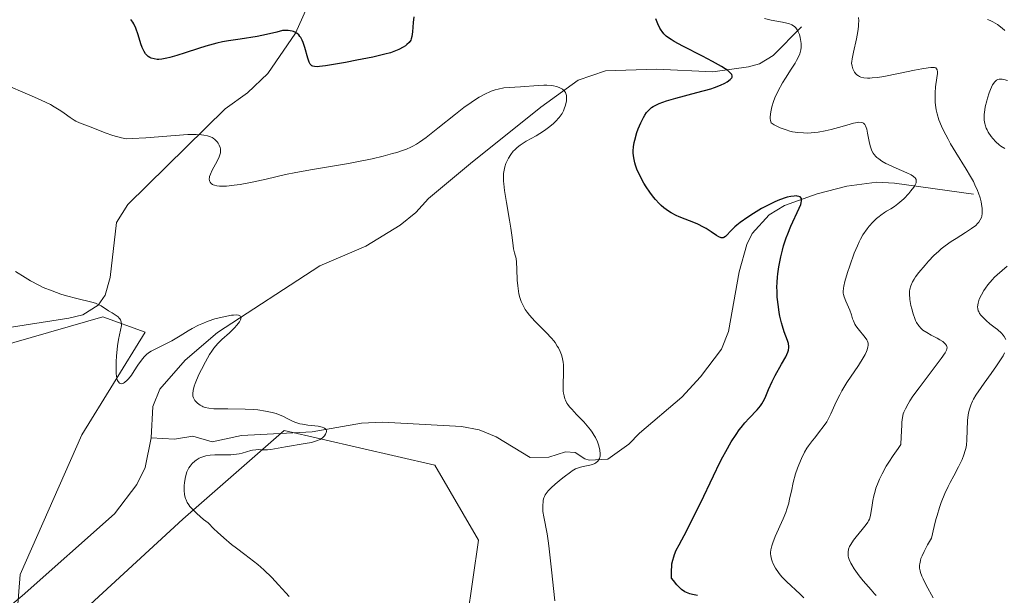
# Model space of a CAD drawing. Units: metres. Extents: x 622221 to 625709, y 4664722 to 4667096.
# Drawn here: x 623460 to 623593, y 4666724 to 4666802 of the extents above; entities that cross this region are included whole.
import ezdxf

# ---------------------------------------------------------------- set-up
doc = ezdxf.new("R2010")
doc.units = ezdxf.units.M
doc.header["$MEASUREMENT"] = 0
for name, color, linetype, lineweight in [('Corriente natural lineal', 142, 'Continuous', 13), ('Cultivos herbáceos CxS', 92, 'Continuous', 0), ('Curva de nivel maestra', 30, 'Continuous', 30), ('Curva de nivel normal', 30, 'Continuous', 0), ('Pastizal CxS', 92, 'Continuous', 0)]:
    doc.layers.add(name, color=color, linetype=linetype, lineweight=lineweight)

# ---------------------------------------------------------------- blocks, each defined once
blk = doc.blocks.new('*U7')
at = {"layer": 'Cultivos herbáceos CxS', "color": 92, "linetype": 'Continuous', "lineweight": 0}
blk.add_polyline3d([(623449.4941, 4666755.0983, 313.1847), (623471.2593, 4666761.3961, 315.2836), (623477.0097, 4666759.3329, 315.6033), (623468.4069, 4666745.4223, 314.4587), (623460.0765, 4666726.5105, 312.5167), (623459.0185, 4666712.7455, 311.755), (623467.8361, 4666720.8911, 312.494), (623482.0985, 4666734.0125, 314.7419), (623495.7901, 4666745.9929, 315.8677), (623516.1655, 4666741.3335, 317.8966), (623522.0325, 4666731.1605, 318.289), (623519.7505, 4666715.1867, 317.0596), (623512.9047, 4666694.0781, 315.2575), (623500.3533, 4666674.1113, 312.9847), (623494.9993, 4666649.2179, 313.4101), (623497.1151, 4666625.9233, 312.2332)], dxfattribs=at)

msp = doc.modelspace()

# ---------------------------------------------------------------- linework, layer by layer
at = {"layer": 'Corriente natural lineal', "color": 142, "linetype": 'Continuous', "lineweight": 13}
for points in [[(623501.8701, 4666809.9801, 331.6888), (623497.3201, 4666799.7901, 326.3423), (623493.5801, 4666794.3201, 323.9703), (623490.8401, 4666791.6801, 322.6676), (623487.8001, 4666789.5401, 321.9146), (623474.6301, 4666776.6101, 317.8993), (623473.1301, 4666774.1701, 317.2098), (623472.2701, 4666766.6901, 315.959), (623471.5801, 4666764.3001, 315.6472), (623470.6401, 4666762.9901, 315.4382), (623468.5401, 4666761.6601, 315.1562), (623466.6901, 4666761.2301, 314.9931), (623453.0901, 4666759.1001, 313.886), (623448.1001, 4666758.8301, 313.4589), (623444.0401, 4666759.2501, 313.2287), (623421.6901, 4666763.0501, 311.9541)], [(623565.7101, 4666800.6201, 331.9247), (623561.8901, 4666796.7701, 329.1872), (623560.0201, 4666795.6301, 328.3397), (623558.5301, 4666795.2301, 327.6743), (623553.7301, 4666794.5401, 326.0038), (623546.1001, 4666794.9101, 323.6848), (623539.2101, 4666794.6801, 321.5993), (623535.5301, 4666793.4101, 320.9701), (623530.4601, 4666789.7701, 320.2614), (623520.9501, 4666782.1501, 319.4521), (623515.2701, 4666777.3801, 318.8736), (623513.5901, 4666775.5201, 318.6568), (623511.4501, 4666773.7901, 318.3445), (623506.8101, 4666770.9601, 317.9702), (623500.5901, 4666768.2701, 317.556), (623486.7601, 4666759.2601, 315.706), (623482.4001, 4666755.5201, 315.1737), (623478.9901, 4666751.5901, 314.7798), (623478.0301, 4666749.2701, 314.3746), (623477.8101, 4666745.0001, 313.5358)], [(623588.9501, 4666777.9801, 334.9957), (623578.2801, 4666779.4901, 330.427), (623575.9101, 4666779.5901, 329.7669), (623571.8201, 4666779.0801, 328.6015), (623567.8501, 4666778.0201, 327.8049), (623563.4001, 4666776.4501, 327.2345), (623561.3301, 4666775.2101, 326.5985), (623559.0501, 4666772.6701, 325.5248), (623558.3201, 4666771.1901, 325.1513), (623557.2901, 4666767.4901, 324.0667), (623555.8301, 4666759.4101, 323.5749), (623554.8801, 4666757.0001, 323.5151), (623552.0601, 4666753.2701, 322.782), (623549.5201, 4666750.5401, 322.36), (623543.8301, 4666745.6701, 321.2727), (623542.3601, 4666744.1501, 320.9028), (623539.5101, 4666742.1101, 320.3067), (623536.9901, 4666742.0001, 319.9613), (623536.4301, 4666742.1601, 319.878), (623535.1201, 4666743.0301, 319.7499), (623533.8301, 4666743.1101, 319.6102), (623531.5501, 4666742.3801, 319.3102), (623529.0201, 4666742.3601, 319.0497), (623524.4401, 4666745.1401, 318.7656), (623522.1401, 4666746.1201, 318.5379), (623519.7701, 4666746.5501, 318.245), (623509.1201, 4666747.1401, 316.6234), (623506.2101, 4666746.9901, 316.3949), (623499.5501, 4666745.8101, 316.1823), (623490.0101, 4666745.3501, 315.1124), (623486.0501, 4666744.4901, 314.3478), (623483.4501, 4666745.2401, 314.1042), (623480.9701, 4666744.8201, 313.771), (623477.8101, 4666745.0001, 313.5358)], [(623477.8101, 4666745.0001, 313.5358), (623476.9801, 4666741.0101, 313.1174), (623475.8401, 4666738.7201, 313.175), (623472.8401, 4666734.7401, 312.9706), (623460.3701, 4666723.6301, 312.0146), (623454.5701, 4666718.8301, 311.5024), (623452.0401, 4666715.5101, 311.1892), (623450.2101, 4666713.8201, 311.159), (623446.8401, 4666711.3401, 311.0551), (623443.1001, 4666709.0901, 310.8529), (623441.4301, 4666707.6701, 310.7097), (623439.6801, 4666705.4501, 310.5954), (623438.4801, 4666703.2501, 310.4605), (623437.8701, 4666700.5401, 310.3073), (623435.9501, 4666696.4301, 310.0668), (623434.4001, 4666694.4801, 309.9758), (623427.3501, 4666687.6501, 309.6415), (623425.3301, 4666686.2201, 309.5371), (623417.0001, 4666682.0801, 309.1266)]]:
    msp.add_polyline3d(points, dxfattribs=at)
at = {"layer": 'Cultivos herbáceos CxS', "color": 92, "linetype": 'Continuous', "lineweight": 0}
msp.add_polyline3d([(623497.1151, 4666625.9233, 312.2332), (623494.9993, 4666649.2179, 313.4101), (623500.3533, 4666674.1113, 312.9847), (623512.9047, 4666694.0781, 315.2575), (623519.7505, 4666715.1867, 317.0596), (623522.0325, 4666731.1605, 318.289), (623516.1655, 4666741.3335, 317.8966), (623495.7901, 4666745.9929, 315.8677), (623482.0985, 4666734.0125, 314.7419), (623467.8361, 4666720.8911, 312.494), (623459.0185, 4666712.7455, 311.755), (623460.0765, 4666726.5105, 312.5167), (623468.4069, 4666745.4223, 314.4587), (623477.0097, 4666759.3329, 315.6033), (623471.2593, 4666761.3961, 315.2836), (623449.4941, 4666755.0983, 313.1847)], dxfattribs=at)
at = {"layer": 'Curva de nivel maestra', "color": 30, "linetype": 'Continuous', "lineweight": 30, "elevation": 325, "flags": 128}
for points in [[(623513.31, 4666801.9901), (623513.22, 4666801.2201), (623513.12, 4666799.9601), (623513.04, 4666799.3201), (623512.95, 4666799.0001), (623512.88, 4666798.8301), (623512.67, 4666798.5201), (623512.37, 4666798.2201), (623512.19, 4666798.0701), (623511.87, 4666797.8601), (623511.26, 4666797.5401), (623510.58, 4666797.2701), (623510.15, 4666797.1301), (623509.37, 4666796.9101), (623507.77, 4666796.5401), (623505.61, 4666796.1101), (623504.06, 4666795.8201), (623501.35, 4666795.3701), (623500.54, 4666795.2601), (623500.23, 4666795.2301), (623499.87, 4666795.2401), (623499.64, 4666795.2901), (623499.5, 4666795.3601), (623499.37, 4666795.4801), (623499.3, 4666795.5801), (623499.17, 4666795.8501), (623498.98, 4666796.4001), (623498.58, 4666797.8101), (623498.33, 4666798.5201), (623498.2, 4666798.8401), (623498.01, 4666799.1801), (623497.91, 4666799.3401), (623497.74, 4666799.5401), (623497.55, 4666799.7201), (623497.44, 4666799.7901), (623497.2, 4666799.9201), (623497.06, 4666799.9801), (623496.84, 4666800.0401), (623496.33, 4666800.1201), (623496.03, 4666800.1301), (623495.53, 4666800.1101), (623494.78, 4666799.9101), (623493.39, 4666799.5801), (623492.11, 4666799.3301), (623489.82, 4666798.9801), (623488.24, 4666798.7301), (623487.46, 4666798.5801), (623486.69, 4666798.4101), (623485.18, 4666798.0101), (623484.21, 4666797.7101), (623482.41, 4666797.1301), (623481.26, 4666796.7501), (623480.32, 4666796.4801), (623479.92, 4666796.3801), (623479.23, 4666796.2601), (623478.84, 4666796.2301), (623478.61, 4666796.2301), (623478.19, 4666796.2801), (623477.81, 4666796.3801), (623477.64, 4666796.4601), (623477.39, 4666796.6201), (623477.16, 4666796.8301), (623477.05, 4666796.9701), (623476.84, 4666797.3001), (623476.74, 4666797.4901), (623476.6, 4666797.8201), (623476.42, 4666798.3501), (623476.05, 4666799.5501), (623475.72, 4666800.4701), (623475.45, 4666801.0201), (623475.3, 4666801.2701), (623475.04, 4666801.6001)], [(623551.64, 4666723.7001), (623550.99, 4666723.8001), (623550.63, 4666723.9001), (623550.4, 4666723.9801), (623549.96, 4666724.2001), (623549.5, 4666724.5101), (623549.25, 4666724.7201), (623548.85, 4666725.1301), (623548.39, 4666725.7001), (623548.14, 4666726.0501), (623548.13, 4666726.6701), (623548.14, 4666727.0401), (623548.17, 4666727.6801), (623548.2, 4666727.9601), (623548.3, 4666728.4701), (623548.43, 4666728.9201), (623548.53, 4666729.2101), (623548.79, 4666729.8001), (623549.17, 4666730.5401), (623550.2, 4666732.4701), (623551.22, 4666734.5001), (623552.04, 4666736.1701), (623553.81, 4666739.8901), (623554.68, 4666741.6601), (623555.09, 4666742.4601), (623555.48, 4666743.1901), (623556.21, 4666744.4601), (623556.87, 4666745.4901), (623557.28, 4666746.0801), (623557.55, 4666746.4301), (623558.07, 4666747.0601), (623558.65, 4666747.6901), (623559.7, 4666748.8101), (623560.15, 4666749.3501), (623560.35, 4666749.6301), (623560.69, 4666750.2301), (623560.89, 4666750.6401), (623561.27, 4666751.5401), (623561.76, 4666752.6501), (623562.16, 4666753.4401), (623563.02, 4666754.9901), (623563.57, 4666755.9601), (623563.88, 4666756.6001), (623563.97, 4666756.8601), (623564.02, 4666757.2201), (623564.02, 4666757.3901), (623563.95, 4666757.7601), (623563.81, 4666758.1901), (623563.38, 4666759.3501), (623563.14, 4666760.1201), (623563.02, 4666760.5701), (623562.8, 4666761.4701), (623562.71, 4666761.9701), (623562.58, 4666762.7601), (623562.44, 4666764.0301), (623562.4, 4666764.9201), (623562.39, 4666765.3701), (623562.41, 4666766.0601), (623562.46, 4666766.7601), (623562.5, 4666767.2201), (623562.63, 4666768.1501), (623562.72, 4666768.6101), (623562.91, 4666769.5201), (623563.13, 4666770.4101), (623563.29, 4666770.9801), (623563.65, 4666772.0601), (623563.86, 4666772.6301), (623564.29, 4666773.6701), (623565.4, 4666776.0801), (623565.6, 4666776.5801), (623565.67, 4666776.8001), (623565.73, 4666777.0801), (623565.7, 4666777.4001), (623565.51, 4666777.6201), (623565.36, 4666777.6801), (623565.11, 4666777.7301), (623564.97, 4666777.7401), (623564.72, 4666777.7301), (623564.28, 4666777.6701), (623563.77, 4666777.5601), (623563.49, 4666777.4701), (623562.87, 4666777.2601), (623562.53, 4666777.1301), (623562, 4666776.9001), (623560.84, 4666776.3201), (623560.29, 4666776.0301), (623559.22, 4666775.3901), (623558.44, 4666774.8901), (623557.41, 4666774.1501), (623556.97, 4666773.8001), (623556.71, 4666773.5801), (623556.05, 4666772.9201), (623555.68, 4666772.5001), (623555.45, 4666772.2801), (623555.23, 4666772.1301), (623555.13, 4666772.0901), (623554.96, 4666772.0701), (623554.83, 4666772.0901), (623554.55, 4666772.2001), (623554.24, 4666772.3801), (623553.5, 4666772.8901), (623552.84, 4666773.3201), (623552.48, 4666773.5301), (623551.69, 4666773.9101), (623551.14, 4666774.1501), (623550, 4666774.5901), (623549.17, 4666774.9201), (623548.78, 4666775.1001), (623548.07, 4666775.4701), (623547.74, 4666775.6801), (623547.12, 4666776.1401), (623546.73, 4666776.4701), (623546.48, 4666776.7201), (623545.99, 4666777.2501), (623545.72, 4666777.5701), (623545.2, 4666778.2701), (623544.71, 4666779.0001), (623544.41, 4666779.4901), (623543.9, 4666780.4301), (623543.47, 4666781.3501), (623543.27, 4666781.9001), (623543.17, 4666782.2401), (623543.03, 4666782.8901), (623542.96, 4666783.5201), (623542.96, 4666783.8501), (623543, 4666784.3801), (623543.1, 4666784.9801), (623543.18, 4666785.3101), (623543.47, 4666786.3101), (623543.65, 4666786.8401), (623543.97, 4666787.6301), (623544.33, 4666788.3601), (623544.53, 4666788.6901), (623544.77, 4666789.0401), (623544.89, 4666789.1901), (623545.1, 4666789.4101), (623545.44, 4666789.7001), (623545.64, 4666789.8301), (623546.09, 4666790.0801), (623546.49, 4666790.2601), (623547.47, 4666790.6101), (623548.71, 4666790.9801), (623551.55, 4666791.7301), (623553.46, 4666792.2601), (623553.96, 4666792.4301), (623554.77, 4666792.7301), (623555.35, 4666793.0101), (623555.64, 4666793.1901), (623556.07, 4666793.5001), (623556.27, 4666793.7101), (623556.33, 4666793.8101), (623556.36, 4666793.9801), (623556.29, 4666794.1801), (623556.21, 4666794.2901), (623555.95, 4666794.5501), (623555.75, 4666794.7101), (623555.38, 4666794.9601), (623554.9, 4666795.2601), (623553.7, 4666795.9301), (623552.31, 4666796.6701), (623549.69, 4666798.0201), (623548.51, 4666798.6501), (623548.09, 4666798.9001), (623547.61, 4666799.2201), (623547.43, 4666799.3701), (623547.11, 4666799.6701), (623546.86, 4666799.9801), (623546.73, 4666800.1601), (623546.55, 4666800.4601), (623546.28, 4666801.0201), (623546.01, 4666801.7301)]]:
    msp.add_lwpolyline(points, dxfattribs=at)
at = {"layer": 'Curva de nivel normal', "color": 30, "linetype": 'Continuous', "lineweight": 0, "flags": 128}
for points, elevation in [([(623566.01, 4666723.3901), (623565.53, 4666723.8701), (623563.68, 4666725.5901), (623563.09, 4666726.1801), (623562.83, 4666726.4801), (623562.59, 4666726.7801), (623562.19, 4666727.3701), (623561.88, 4666727.9501), (623561.73, 4666728.3301), (623561.65, 4666728.5801), (623561.56, 4666729.0601), (623561.54, 4666729.3301), (623561.54, 4666729.5001), (623561.58, 4666729.8601), (623561.7, 4666730.4001), (623561.82, 4666730.7901), (623562.17, 4666731.6501), (623563.24, 4666734.0601), (623563.58, 4666734.9301), (623563.73, 4666735.3601), (623563.98, 4666736.2001), (623564.11, 4666736.7501), (623564.34, 4666737.8101), (623564.6, 4666738.9901), (623564.92, 4666740.1501), (623565.17, 4666740.9001), (623565.34, 4666741.3701), (623565.7, 4666742.2401), (623566.12, 4666743.0901), (623566.43, 4666743.6101), (623566.66, 4666743.9501), (623567.18, 4666744.6601), (623567.49, 4666745.0401), (623568.15, 4666745.8601), (623568.65, 4666746.5201), (623569.12, 4666747.2001), (623569.33, 4666747.5601), (623569.69, 4666748.2801), (623570.41, 4666749.9001), (623570.88, 4666750.8401), (623571.16, 4666751.3601), (623571.86, 4666752.4901), (623573.4, 4666754.8201), (623574.05, 4666755.8601), (623574.3, 4666756.3101), (623574.49, 4666756.7001), (623574.58, 4666756.9401), (623574.69, 4666757.3401), (623574.71, 4666757.5201), (623574.7, 4666757.8301), (623574.61, 4666758.0901), (623574.53, 4666758.2601), (623574.31, 4666758.5801), (623573.35, 4666759.7701), (623573.06, 4666760.1901), (623572.93, 4666760.4001), (623572.73, 4666760.8301), (623572.62, 4666761.1101), (623572.45, 4666761.6701), (623572.25, 4666762.3001), (623572.07, 4666762.7101), (623571.7, 4666763.5201), (623571.47, 4666764.0901), (623571.39, 4666764.4101), (623571.36, 4666764.5701), (623571.35, 4666764.8301), (623571.39, 4666765.2801), (623571.44, 4666765.5401), (623571.58, 4666766.1701), (623571.94, 4666767.3701), (623572.23, 4666768.2801), (623572.85, 4666770.0001), (623573.26, 4666771.0101), (623573.51, 4666771.5601), (623573.68, 4666771.8801), (623574.02, 4666772.4701), (623574.57, 4666773.2901), (623574.87, 4666773.6701), (623575.34, 4666774.2001), (623575.84, 4666774.6801), (623576.19, 4666774.9701), (623576.44, 4666775.1501), (623576.95, 4666775.5001), (623577.22, 4666775.6701), (623577.8, 4666776.0201), (623578.26, 4666776.3201), (623578.75, 4666776.6801), (623579, 4666776.8901), (623579.53, 4666777.3701), (623580.2, 4666778.0801), (623580.5, 4666778.4401), (623580.88, 4666778.9401), (623581.02, 4666779.1701), (623581.19, 4666779.5301), (623581.23, 4666779.6801), (623581.23, 4666779.8901), (623581.2, 4666779.9901), (623581.09, 4666780.1801), (623580.96, 4666780.3101), (623580.84, 4666780.4001), (623580.55, 4666780.5901), (623579.97, 4666780.8801), (623578.51, 4666781.5201), (623577.43, 4666782.0001), (623577.12, 4666782.1501), (623576.58, 4666782.4601), (623576.15, 4666782.7601), (623575.91, 4666782.9601), (623575.77, 4666783.1001), (623575.53, 4666783.3701), (623575.42, 4666783.5301), (623575.22, 4666783.8701), (623575.07, 4666784.2401), (623574.99, 4666784.5101), (623574.85, 4666785.1301), (623574.65, 4666786.2401), (623574.53, 4666786.7701), (623574.36, 4666787.2301), (623574.26, 4666787.4001), (623574.1, 4666787.5801), (623573.99, 4666787.6401), (623573.81, 4666787.7001), (623573.47, 4666787.7101), (623573.27, 4666787.6901), (623572.75, 4666787.5901), (623572.31, 4666787.4801), (623571.2, 4666787.1601), (623569.74, 4666786.7501), (623568.89, 4666786.5501), (623567.97, 4666786.3901), (623567.49, 4666786.3301), (623566.5, 4666786.2601), (623565.99, 4666786.2701), (623565.21, 4666786.3301), (623564.51, 4666786.4401), (623564.15, 4666786.5201), (623563.62, 4666786.6701), (623562.81, 4666786.9701), (623562.27, 4666787.2301), (623562, 4666787.3801), (623561.6, 4666787.6201), (623561.51, 4666787.9601), (623561.49, 4666788.2101), (623561.48, 4666788.4001), (623561.51, 4666788.7901), (623561.55, 4666789.1101), (623561.7, 4666789.7901), (623561.93, 4666790.5101), (623562.11, 4666791.0001), (623562.55, 4666791.9801), (623563.13, 4666793.0401), (623563.53, 4666793.7001), (623564.33, 4666794.9201), (623564.84, 4666795.7201), (623565.05, 4666796.0801), (623565.23, 4666796.4101), (623565.48, 4666796.9901), (623565.61, 4666797.5001), (623565.65, 4666797.8101), (623565.65, 4666798.3801), (623565.58, 4666798.9301), (623565.53, 4666799.2001), (623565.42, 4666799.5801), (623565.28, 4666799.9401), (623565.2, 4666800.1001), (623565.03, 4666800.3701), (623564.93, 4666800.5001), (623564.75, 4666800.6701), (623564.42, 4666800.8901), (623564, 4666801.0601), (623563.74, 4666801.1401), (623563.14, 4666801.2601), (623561.61, 4666801.5201), (623560.69, 4666801.7401)], 330), ([(623575.79, 4666723.6701), (623575.58, 4666723.9201), (623575.12, 4666724.4301), (623574.03, 4666725.6901), (623573.51, 4666726.3501), (623572.84, 4666727.2801), (623572.5, 4666727.8201), (623572.36, 4666728.0801), (623572.16, 4666728.5401), (623572.07, 4666728.8301), (623572.03, 4666729.0101), (623572, 4666729.3701), (623572.01, 4666729.5601), (623572.08, 4666729.9401), (623572.22, 4666730.3301), (623572.36, 4666730.6001), (623572.73, 4666731.1701), (623573.1, 4666731.6401), (623573.9, 4666732.6201), (623574.43, 4666733.2801), (623574.67, 4666733.6101), (623574.76, 4666733.7701), (623574.89, 4666734.0301), (623575.03, 4666734.5101), (623575.1, 4666734.8201), (623575.22, 4666735.6101), (623575.35, 4666736.5601), (623575.47, 4666737.1501), (623575.65, 4666737.8201), (623575.77, 4666738.1901), (623576.07, 4666738.9901), (623576.26, 4666739.4301), (623576.6, 4666740.1401), (623577.17, 4666741.1701), (623577.5, 4666741.7301), (623578.09, 4666742.6301), (623578.77, 4666743.5901), (623579.15, 4666744.1001), (623579.18, 4666745.1701), (623579.26, 4666746.7501), (623579.29, 4666747.1501), (623579.37, 4666747.7801), (623579.47, 4666748.2501), (623579.55, 4666748.5001), (623579.75, 4666748.9401), (623580.12, 4666749.6301), (623580.36, 4666750.0201), (623580.78, 4666750.6601), (623581.6, 4666751.8001), (623584.6, 4666755.7301), (623585.14, 4666756.5301), (623585.32, 4666756.8901), (623585.37, 4666757.0801), (623585.38, 4666757.1901), (623585.35, 4666757.3801), (623585.31, 4666757.4901), (623585.17, 4666757.6901), (623584.97, 4666757.9001), (623584.81, 4666758.0301), (623584.4, 4666758.3001), (623584.04, 4666758.4901), (623583.24, 4666758.9001), (623582.63, 4666759.2501), (623582.13, 4666759.6001), (623581.89, 4666759.8101), (623581.57, 4666760.1801), (623581.27, 4666760.6301), (623581.14, 4666760.8901), (623581.01, 4666761.1701), (623580.79, 4666761.8101), (623580.61, 4666762.4801), (623580.51, 4666762.9301), (623580.36, 4666763.7501), (623580.3, 4666764.4801), (623580.31, 4666764.8701), (623580.35, 4666765.1201), (623580.48, 4666765.5801), (623580.72, 4666766.1201), (623580.95, 4666766.5001), (623581.13, 4666766.7801), (623581.57, 4666767.3801), (623582.41, 4666768.3901), (623582.88, 4666768.9201), (623583.61, 4666769.6801), (623584.26, 4666770.2901), (623584.59, 4666770.5801), (623585.11, 4666770.9901), (623585.96, 4666771.6001), (623586.6, 4666772.0001), (623587.88, 4666772.7901), (623588.69, 4666773.3201), (623589.26, 4666773.7701), (623589.52, 4666774.0301), (623589.66, 4666774.1901), (623589.86, 4666774.5101), (623590.02, 4666774.8401), (623590.07, 4666775.0301), (623590.13, 4666775.3701), (623590.13, 4666775.8101), (623590.12, 4666776.0701), (623590.05, 4666776.6201), (623589.98, 4666776.9501), (623589.84, 4666777.5001), (623589.63, 4666778.1301), (623589.49, 4666778.4801), (623589.15, 4666779.2601), (623588.94, 4666779.6801), (623588.56, 4666780.3701), (623587.97, 4666781.3801), (623586.57, 4666783.6201), (623585.86, 4666784.8101), (623585.52, 4666785.4101), (623584.9, 4666786.6001), (623584.63, 4666787.1801), (623584.29, 4666788.0301), (623584.05, 4666788.8501), (623583.93, 4666789.3801), (623583.87, 4666789.7201), (623583.79, 4666790.3701), (623583.76, 4666790.8401), (623583.76, 4666791.7101), (623583.82, 4666792.4901), (623584, 4666793.7401), (623584.08, 4666794.3301), (623584.08, 4666794.5601), (623584.04, 4666794.8201), (623583.98, 4666794.9501), (623583.85, 4666795.0601), (623583.68, 4666795.1201), (623583.54, 4666795.1401), (623583.18, 4666795.1301), (623582.83, 4666795.1001), (623581.98, 4666794.9601), (623580.98, 4666794.7601), (623578.82, 4666794.3001), (623576.85, 4666793.9101), (623576, 4666793.7901), (623575.26, 4666793.7101), (623574.94, 4666793.6901), (623574.64, 4666793.6901), (623574.14, 4666793.7201), (623573.75, 4666793.8201), (623573.53, 4666793.9101), (623573.4, 4666793.9801), (623573.17, 4666794.1501), (623573.06, 4666794.2601), (623572.87, 4666794.5001), (623572.72, 4666794.7701), (623572.64, 4666794.9501), (623572.54, 4666795.3201), (623572.49, 4666795.7001), (623572.5, 4666795.9201), (623572.54, 4666796.3201), (623572.73, 4666797.2101), (623573.13, 4666799.0001), (623573.32, 4666800.0101), (623573.4, 4666800.6801), (623573.43, 4666801.0001), (623573.44, 4666801.4501), (623573.42, 4666801.8701)], 335), ([(623593.19, 4666800.1401), (623592.82, 4666800.4701), (623592.22, 4666800.9301), (623591.56, 4666801.3201), (623591.21, 4666801.4901), (623590.85, 4666801.6401)], 340), ([(623593.18, 4666784.1601), (623592.66, 4666784.4901), (623592.42, 4666784.6801), (623591.97, 4666785.0801), (623591.58, 4666785.5101), (623591.34, 4666785.8001), (623590.96, 4666786.3901), (623590.79, 4666786.7101), (623590.69, 4666786.9301), (623590.55, 4666787.3501), (623590.49, 4666787.5601), (623590.42, 4666788.0001), (623590.4, 4666788.4401), (623590.41, 4666788.7501), (623590.48, 4666789.4101), (623590.56, 4666789.8101), (623590.75, 4666790.6301), (623590.85, 4666790.9901), (623591.08, 4666791.6901), (623591.26, 4666792.1701), (623591.55, 4666792.7701), (623591.69, 4666793.0001), (623591.78, 4666793.1301), (623591.96, 4666793.3301), (623592.06, 4666793.4001), (623592.24, 4666793.5001), (623592.44, 4666793.5501), (623592.57, 4666793.5601), (623592.85, 4666793.5301), (623593.08, 4666793.4801), (623593.55, 4666793.3701)], 340), ([(623532.38, 4666722.9501), (623531.93, 4666727.1701), (623531.61, 4666730.0201), (623531.51, 4666730.7801), (623531.32, 4666732.0301), (623530.87, 4666734.3201), (623530.76, 4666735.0701), (623530.74, 4666735.4301), (623530.73, 4666735.9201), (623530.77, 4666736.3801), (623530.8, 4666736.5801), (623530.89, 4666736.9201), (623530.96, 4666737.0801), (623531.07, 4666737.3101), (623531.32, 4666737.6601), (623531.48, 4666737.8501), (623531.88, 4666738.2601), (623532.4, 4666738.7401), (623533.21, 4666739.4201), (623533.62, 4666739.7501), (623534.49, 4666740.3901), (623534.73, 4666740.5501), (623535.17, 4666740.8101), (623535.56, 4666740.9801), (623535.83, 4666741.0601), (623536.4, 4666741.1801), (623537.08, 4666741.3201), (623537.44, 4666741.4101), (623537.77, 4666741.5501), (623537.92, 4666741.6301), (623538.18, 4666741.8501), (623538.29, 4666741.9901), (623538.41, 4666742.2301), (623538.47, 4666742.4101), (623538.49, 4666742.5501), (623538.51, 4666742.8501), (623538.46, 4666743.3401), (623538.42, 4666743.5801), (623538.28, 4666744.0701), (623538.13, 4666744.4601), (623537.85, 4666745.0501), (623537.69, 4666745.3501), (623537.4, 4666745.7901), (623537.2, 4666746.0801), (623536.75, 4666746.6401), (623536.27, 4666747.1801), (623535.3, 4666748.1901), (623534.65, 4666748.8901), (623534.37, 4666749.2101), (623534.14, 4666749.5201), (623534.01, 4666749.7201), (623533.81, 4666750.1101), (623533.73, 4666750.3001), (623533.61, 4666750.6801), (623533.53, 4666751.0701), (623533.5, 4666751.3301), (623533.49, 4666751.9001), (623533.55, 4666754.1101), (623533.52, 4666754.8901), (623533.47, 4666755.2701), (623533.34, 4666755.9201), (623533.25, 4666756.2401), (623533.07, 4666756.7201), (623532.84, 4666757.1901), (623532.7, 4666757.4301), (623532.39, 4666757.9001), (623532.21, 4666758.1401), (623531.91, 4666758.5101), (623531.21, 4666759.2601), (623529.66, 4666760.8101), (623528.94, 4666761.6101), (623528.63, 4666762.0001), (623528.36, 4666762.4001), (623528.2, 4666762.6701), (623527.94, 4666763.2001), (623527.83, 4666763.4601), (623527.65, 4666763.9901), (623527.51, 4666764.5201), (623527.44, 4666764.8701), (623527.35, 4666765.5801), (623527.29, 4666766.3701), (623527.24, 4666767.8601), (623527.19, 4666768.7901), (623527.12, 4666769.2701), (623526.93, 4666770.0301), (623526.79, 4666770.5701), (623526.72, 4666770.9901), (623526.58, 4666772.1301), (623526.41, 4666773.3801), (623526.23, 4666774.4501), (623525.82, 4666776.8401), (623525.56, 4666778.4901), (623525.46, 4666779.3801), (623525.43, 4666779.7601), (623525.41, 4666780.4101), (623525.43, 4666780.7901), (623525.46, 4666781.0201), (623525.54, 4666781.4601), (623525.6, 4666781.6901), (623525.76, 4666782.1401), (623525.95, 4666782.5701), (623526.1, 4666782.8401), (623526.41, 4666783.3401), (623526.75, 4666783.7901), (623526.94, 4666784.0001), (623527.28, 4666784.3101), (623527.69, 4666784.6301), (623527.94, 4666784.7901), (623528.51, 4666785.1401), (623529.83, 4666785.9001), (623530.82, 4666786.5101), (623531.13, 4666786.7201), (623531.68, 4666787.1301), (623532.17, 4666787.5401), (623532.46, 4666787.8101), (623532.94, 4666788.3401), (623533.09, 4666788.5301), (623533.34, 4666788.9001), (623533.54, 4666789.2701), (623533.64, 4666789.5201), (623533.81, 4666790.0501), (623533.93, 4666790.6301), (623533.96, 4666790.9301), (623533.95, 4666791.2101), (623533.93, 4666791.3501), (623533.85, 4666791.6201), (623533.8, 4666791.7501), (623533.68, 4666791.9201), (623533.53, 4666792.0801), (623533.41, 4666792.1801), (623533.12, 4666792.3501), (623532.96, 4666792.4201), (623532.6, 4666792.5401), (623532.2, 4666792.6401), (623531.91, 4666792.6801), (623531.28, 4666792.7301), (623530.9, 4666792.7401), (623530.12, 4666792.7101), (623527.71, 4666792.5101), (623526.21, 4666792.4301), (623525.47, 4666792.3601), (623524.71, 4666792.2101), (623524.32, 4666792.1001), (623523.78, 4666791.9101), (623523.5, 4666791.8001), (623523.07, 4666791.6001), (623522.15, 4666791.1001), (623521.5, 4666790.7001), (623521.04, 4666790.4001), (623520.08, 4666789.7201), (623518.93, 4666788.8201), (623516.57, 4666786.9201), (623514.98, 4666785.6601), (623514.09, 4666785.0301), (623513.68, 4666784.7601), (623513.15, 4666784.4601), (623512.88, 4666784.3301), (623512.31, 4666784.0801), (623511.92, 4666783.9301), (623511.02, 4666783.6401), (623510.44, 4666783.4701), (623509.14, 4666783.1301), (623507.68, 4666782.7901), (623505.58, 4666782.3601), (623504.49, 4666782.1501), (623502.84, 4666781.8701), (623499.61, 4666781.3401), (623497.35, 4666780.9401), (623495.94, 4666780.6401), (623493.34, 4666780.0301), (623491.47, 4666779.6001), (623489.82, 4666779.3001), (623489.04, 4666779.1901), (623487.96, 4666779.0901), (623487.33, 4666779.0701), (623487.05, 4666779.0801), (623486.67, 4666779.1201), (623486.36, 4666779.2001), (623486.19, 4666779.2601), (623486.09, 4666779.3101), (623485.92, 4666779.4301), (623485.77, 4666779.6001), (623485.7, 4666779.7701), (623485.65, 4666780.0401), (623485.67, 4666780.2401), (623485.7, 4666780.3901), (623485.8, 4666780.6901), (623486.06, 4666781.2401), (623486.74, 4666782.4401), (623487.01, 4666783.0301), (623487.1, 4666783.3201), (623487.16, 4666783.6001), (623487.17, 4666783.7801), (623487.15, 4666784.1301), (623487.12, 4666784.2901), (623487.01, 4666784.6001), (623486.85, 4666784.8901), (623486.72, 4666785.0701), (623486.42, 4666785.3901), (623486.18, 4666785.5701), (623486.04, 4666785.6501), (623485.82, 4666785.7601), (623485.41, 4666785.8901), (623484.9, 4666785.9901), (623484.6, 4666786.0201), (623483.88, 4666786.0601), (623483.47, 4666786.0601), (623482.76, 4666786.0401), (623481.05, 4666785.9401), (623477.09, 4666785.6201), (623475.24, 4666785.5001), (623474.43, 4666785.4701), (623473.79, 4666785.6101), (623472.62, 4666785.9301), (623471.59, 4666786.2901), (623469.91, 4666786.9501), (623468.12, 4666787.6201), (623467.62, 4666787.8601), (623467.37, 4666788.0001), (623466.85, 4666788.3501), (623466.05, 4666788.9401), (623465.57, 4666789.2801), (623464.69, 4666789.8201), (623464.17, 4666790.1001), (623462.95, 4666790.7001), (623462.04, 4666791.1101), (623460.14, 4666791.9201), (623458.07, 4666792.8101)], 320), ([(623593.33, 4666758.3301), (623593.12, 4666758.7201), (623592.99, 4666758.9101), (623592.73, 4666759.2001), (623592.19, 4666759.6801), (623591.88, 4666759.9201), (623591.19, 4666760.4601), (623590.66, 4666760.8901), (623590.2, 4666761.3301), (623590, 4666761.5501), (623589.79, 4666761.8501), (623589.71, 4666762.0001), (623589.61, 4666762.2201), (623589.54, 4666762.5301), (623589.52, 4666762.6901), (623589.53, 4666763.0301), (623589.57, 4666763.2601), (623589.72, 4666763.7601), (623590.02, 4666764.3801), (623590.37, 4666764.9701), (623590.57, 4666765.2701), (623590.92, 4666765.7301), (623591.5, 4666766.4101), (623591.81, 4666766.7401), (623592.14, 4666767.0601), (623592.83, 4666767.6701), (623593.52, 4666768.2301)], 340), ([(623496.46, 4666723.5401), (623496, 4666724.0301), (623495.02, 4666725.1501), (623494.12, 4666726.1101), (623493.02, 4666727.1501), (623492.2, 4666727.8601), (623491.06, 4666728.7901), (623490.48, 4666729.2301), (623489.32, 4666730.0901), (623488.68, 4666730.5701), (623487.6, 4666731.4801), (623486.75, 4666732.2601), (623486.28, 4666732.7201), (623485.5, 4666733.5001), (623484.89, 4666733.9801), (623483.95, 4666734.7801), (623483.32, 4666735.4001), (623483.04, 4666735.7401), (623482.89, 4666735.9301), (623482.68, 4666736.2801), (623482.51, 4666736.6201), (623482.44, 4666736.7901), (623482.35, 4666737.1101), (623482.31, 4666737.3501), (623482.27, 4666737.8801), (623482.27, 4666738.5501), (623482.29, 4666738.9201), (623482.38, 4666739.5101), (623482.53, 4666740.1201), (623482.64, 4666740.4201), (623482.9, 4666740.9401), (623483.06, 4666741.2001), (623483.34, 4666741.5501), (623483.68, 4666741.8701), (623483.87, 4666742.0101), (623484.29, 4666742.2701), (623484.52, 4666742.3701), (623484.9, 4666742.5001), (623485.18, 4666742.5701), (623485.77, 4666742.6601), (623486.39, 4666742.7001), (623487.66, 4666742.7201), (623488.56, 4666742.7301), (623488.97, 4666742.7601), (623489.69, 4666742.8601), (623490.1, 4666742.9501), (623491.27, 4666743.3001), (623491.49, 4666743.3601), (623491.95, 4666743.4101), (623492.26, 4666743.4201), (623492.87, 4666743.4001), (623493.54, 4666743.4001), (623493.97, 4666743.4401), (623494.95, 4666743.6301), (623495.94, 4666743.8101), (623498.62, 4666744.2401), (623499.46, 4666744.4001), (623500.14, 4666744.5901), (623500.63, 4666744.8001), (623500.98, 4666745.0301), (623501.15, 4666745.1901), (623501.23, 4666745.2901), (623501.37, 4666745.5101), (623501.46, 4666745.7301), (623501.49, 4666745.8401), (623501.49, 4666745.9901), (623501.39, 4666746.2101), (623501.24, 4666746.3301), (623501.13, 4666746.3901), (623500.93, 4666746.4601), (623500.38, 4666746.5801), (623498.96, 4666746.7501), (623498.24, 4666746.8501), (623497.91, 4666746.9201), (623497.34, 4666747.0901), (623497.01, 4666747.2301), (623496.38, 4666747.5601), (623495.59, 4666747.9501), (623495.01, 4666748.1801), (623494.68, 4666748.2901), (623494.15, 4666748.4401), (623493.24, 4666748.6401), (623492.23, 4666748.7901), (623491.68, 4666748.8401), (623490.51, 4666748.9001), (623488.15, 4666748.9201), (623486.66, 4666748.9401), (623486.25, 4666748.9601), (623485.6, 4666749.0301), (623485.11, 4666749.1301), (623484.85, 4666749.2201), (623484.7, 4666749.2801), (623484.44, 4666749.4301), (623484.06, 4666749.7201), (623483.85, 4666749.9301), (623483.72, 4666750.0901), (623483.53, 4666750.4101), (623483.45, 4666750.6401), (623483.42, 4666750.7701), (623483.41, 4666751.0001), (623483.46, 4666751.4201), (623483.63, 4666752.0101), (623483.76, 4666752.3701), (623484.26, 4666753.5801), (623484.59, 4666754.2701), (623485.13, 4666755.3101), (623485.7, 4666756.3001), (623485.99, 4666756.7401), (623486.27, 4666757.1301), (623486.82, 4666757.7801), (623487.36, 4666758.3101), (623488.41, 4666759.2401), (623489.08, 4666759.9001), (623489.38, 4666760.2401), (623489.74, 4666760.7201), (623489.89, 4666761.0001), (623489.94, 4666761.1201), (623489.96, 4666761.2901), (623489.88, 4666761.4901), (623489.7, 4666761.5801), (623489.59, 4666761.6201), (623489.29, 4666761.6401), (623488.93, 4666761.6301), (623488.66, 4666761.6001), (623488.04, 4666761.5001), (623486.98, 4666761.2601), (623486.4, 4666761.1001), (623485.52, 4666760.8001), (623484.63, 4666760.4501), (623484.19, 4666760.2401), (623483.34, 4666759.8001), (623482.79, 4666759.4801), (623481.73, 4666758.8301), (623480.6, 4666758.1501), (623479.88, 4666757.7701), (623478.59, 4666757.1601), (623477.8, 4666756.7501), (623477.59, 4666756.6101), (623477.2, 4666756.3301), (623476.87, 4666756.0001), (623476.66, 4666755.7601), (623476.24, 4666755.1801), (623476.01, 4666754.8301), (623475.52, 4666754.0701), (623475.14, 4666753.5101), (623474.74, 4666753.0101), (623474.55, 4666752.8001), (623474.21, 4666752.5101), (623474.04, 4666752.4101), (623473.81, 4666752.3401), (623473.6, 4666752.3701), (623473.51, 4666752.4301), (623473.34, 4666752.6201), (623473.27, 4666752.7701), (623473.18, 4666753.0501), (623473.12, 4666753.4101), (623473.09, 4666753.6901), (623473.06, 4666754.3101), (623473.07, 4666755.3601), (623473.11, 4666756.0901), (623473.26, 4666757.4701), (623473.39, 4666758.3201), (623473.66, 4666759.5701), (623473.77, 4666760.2201), (623473.78, 4666760.4001), (623473.75, 4666760.7101), (623473.66, 4666760.9801), (623473.56, 4666761.1301), (623473.49, 4666761.2201), (623473.32, 4666761.4001), (623473.08, 4666761.5701), (623472.52, 4666761.9101), (623472.05, 4666762.2001), (623471.05, 4666762.8801), (623470.67, 4666763.0801), (623470.47, 4666763.1701), (623470.26, 4666763.2501), (623469.79, 4666763.3901), (623467.73, 4666763.8601), (623466.37, 4666764.2301), (623465.61, 4666764.4701), (623464.41, 4666764.8901), (623463.2, 4666765.3801), (623462.61, 4666765.6601), (623461.48, 4666766.2701), (623460.77, 4666766.7001), (623459.46, 4666767.5301)], 315), ([(623583.51, 4666723.3901), (623582.57, 4666725.0701), (623582.14, 4666725.9201), (623581.97, 4666726.3201), (623581.8, 4666726.7901), (623581.74, 4666727.0301), (623581.68, 4666727.3901), (623581.68, 4666727.7801), (623581.7, 4666727.9901), (623581.79, 4666728.4301), (623581.86, 4666728.6801), (623582.01, 4666729.0701), (623582.28, 4666729.6601), (623582.45, 4666729.9901), (623582.74, 4666730.5201), (623583.3, 4666731.4301), (623583.64, 4666733.0201), (623583.88, 4666733.9501), (623584.04, 4666734.5301), (623584.36, 4666735.5801), (623584.6, 4666736.2801), (623585.07, 4666737.4701), (623585.52, 4666738.4401), (623585.8, 4666738.9801), (623586.31, 4666739.8901), (623586.95, 4666741.0901), (623587.25, 4666741.7101), (623587.41, 4666742.0801), (623587.65, 4666742.7201), (623587.83, 4666743.3001), (623587.91, 4666743.5901), (623588, 4666744.0301), (623588.08, 4666744.7601), (623588.17, 4666747.3701), (623588.26, 4666748.1301), (623588.34, 4666748.5901), (623588.42, 4666748.8801), (623588.59, 4666749.4401), (623588.82, 4666749.9801), (623588.98, 4666750.2701), (623589.29, 4666750.7901), (623589.98, 4666751.8201), (623590.4, 4666752.4001), (623591.36, 4666753.7201), (623592.08, 4666754.7501), (623592.7, 4666755.7101), (623592.95, 4666756.1301), (623593.14, 4666756.5101)], 340)]:
    msp.add_lwpolyline(points, dxfattribs=dict(at, elevation=elevation))
at = {"layer": 'Pastizal CxS', "color": 92, "linetype": 'Continuous', "lineweight": 0}
msp.add_polyline3d([(623497.1151, 4666625.9233, 312.2332), (623494.9993, 4666649.2179, 313.4101), (623500.3533, 4666674.1113, 312.9847), (623512.9047, 4666694.0781, 315.2575), (623519.7505, 4666715.1867, 317.0596), (623522.0325, 4666731.1605, 318.289), (623516.1655, 4666741.3335, 317.8966), (623495.7901, 4666745.9929, 315.8677), (623482.0985, 4666734.0125, 314.7419), (623467.8361, 4666720.8911, 312.494), (623459.0185, 4666712.7455, 311.755), (623460.0765, 4666726.5105, 312.5167), (623468.4069, 4666745.4223, 314.4587), (623477.0097, 4666759.3329, 315.6033), (623471.2593, 4666761.3961, 315.2836), (623449.4941, 4666755.0983, 313.1847)], dxfattribs=at)
msp.add_polyline3d([(623497.1151, 4666625.9233, 312.2332), (623494.9993, 4666649.2179, 313.4101), (623500.3533, 4666674.1113, 312.9847), (623512.9047, 4666694.0781, 315.2575), (623519.7505, 4666715.1867, 317.0596), (623522.0325, 4666731.1605, 318.289), (623516.1655, 4666741.3335, 317.8966), (623495.7901, 4666745.9929, 315.8677), (623482.0985, 4666734.0125, 314.7419), (623467.8361, 4666720.8911, 312.494), (623459.0185, 4666712.7455, 311.755), (623460.0765, 4666726.5105, 312.5167), (623468.4069, 4666745.4223, 314.4587), (623477.0097, 4666759.3329, 315.6033), (623471.2593, 4666761.3961, 315.2836), (623449.4941, 4666755.0983, 313.1847)], dxfattribs=at)

# ---------------------------------------------------------------- block references
at = {"layer": 'Cultivos herbáceos CxS', "color": 92, "linetype": 'Continuous', "lineweight": 0}
msp.add_blockref('*U7', (0, 0), dxfattribs=at)

doc.saveas('drawing.dxf')
